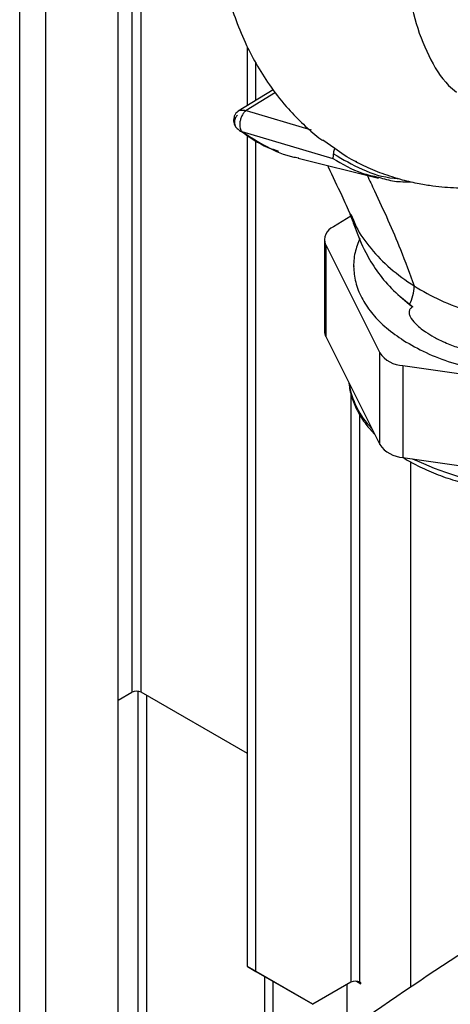
# Paper-space layout 'Blatt2' of a CAD drawing. Units: millimetres. Extents: x 0 to 420, y 0 to 297.
# Drawn here: x 361 to 367, y 94 to 107 of the extents above; entities that cross this region are included whole.
import ezdxf

# ---------------------------------------------------------------- set-up
doc = ezdxf.new("R2010")
doc.units = ezdxf.units.MM

psp = doc.layouts.new('Blatt2')

# ---------------------------------------------------------------- linework, layer by layer
at = {"color": 7, "linetype": 'Continuous', "lineweight": 30}
for p, q in [((361.3, 72.855), (361.3, 134.266)), ((361.625, 72.667), (361.625, 134.079)), ((362.523, 72.149), (362.523, 133.56)), ((362.696, 116.223), (362.696, 98.342)), ((362.809, 98.342), (362.809, 116.158)), ((364.132, 105.65), (364.132, 106.382)), ((364.238, 105.715), (364.238, 106.18)), ((364.452, 105.847), (364.019, 105.581)), ((364.481, 105.811), (364.117, 105.587)), ((364.117, 105.587), (364.924, 105.347)), ((364.003, 105.362), (364.017, 105.354)), ((364.064, 105.327), (365.196, 104.991)), ((364.132, 94.924), (364.132, 105.284)), ((364.238, 94.863), (364.238, 105.219)), ((365.219, 105.116), (365.071, 105.22)), ((364.747, 105.002), (364.77, 104.998)), ((364.762, 104.995), (365.762, 104.747)), ((365.42, 104.27), (365.202, 104.139)), ((365.42, 104.295), (365.451, 104.223)), ((365.09, 103.979), (365.09, 102.836)), ((365.106, 103.915), (365.778, 102.57)), ((365.106, 103.915), (365.106, 102.772)), ((365.454, 103.652), (365.454, 103.643)), ((366.03, 103.276), (366.189, 103.141)), ((366.149, 103.171), (366.189, 103.141)), ((365.106, 102.772), (365.778, 101.427)), ((365.778, 101.427), (365.778, 102.57)), ((366.066, 102.41), (368.42, 102.074)), ((366.066, 102.41), (366.066, 101.267)), ((365.419, 102.079), (365.419, 94.728)), ((365.532, 94.728), (365.532, 101.797)), ((366.066, 101.267), (368.42, 100.93)), ((366.159, 101.217), (366.159, 94.665)), ((362.523, 98.242), (362.696, 98.342)), ((362.767, 98.354), (362.767, 93.76)), ((364.132, 97.578), (362.809, 98.342)), ((362.88, 93.695), (362.88, 98.301)), ((364.132, 94.924), (364.238, 94.863)), ((364.839, 94.516), (364.132, 94.924)), ((364.238, 94.863), (364.945, 94.455)), ((364.344, 94.802), (364.344, 93.522)), ((364.45, 94.741), (364.45, 93.584)), ((365.419, 94.728), (364.945, 94.455)), ((365.369, 94.7), (365.369, 94.121)), ((365.488, 94.741), (365.542, 94.71)), ((365.542, 94.722), (365.532, 94.728)), ((365.542, 94.71), (365.542, 94.722)), ((364.945, 94.455), (364.839, 94.516))]:
    psp.add_line(p, q, dxfattribs=at)
for centre, radius, start, end in [((365.266, 103.979), 0.173, 111.8438, 201.7484), ((365.634, 103.421), 0.573, 334.0948, 358.0336), ((365.231, 102.836), 0.141, 180.2299, 207.302), ((366.086, 102.784), 0.375, 214.8706, 267.0221), ((366.412, 102.349), 1.029, 188.7506, 224.3786), ((366.086, 101.641), 0.375, 214.8706, 267.0221), ((367.84, 104.686), 3.813, 244.3131, 279.523), ((362.753, 98.232), 0.123, 62.6097, 117.3903), ((365.475, 94.619), 0.123, 62.6097, 117.3903)]:
    psp.add_arc(centre, radius, start, end, dxfattribs=at)
psp.add_ellipse((416.246, 68.893), major_axis=(65.964, -1.055), ratio=0.588019, start_param=2.415513, end_param=2.48586, dxfattribs=at)
for points, knots in [([(367.659, 111.935), (367.508, 111.714), (367.215, 111.286), (366.841, 110.606), (366.539, 109.92), (366.315, 109.226), (366.164, 108.538), (366.092, 107.876), (366.103, 107.265), (366.199, 106.721), (366.378, 106.264), (366.558, 105.96), (366.699, 105.844), (366.731, 105.816)], [0, 0, 0, 0, 0.1038045, 0.2017229, 0.2971155, 0.3934263, 0.4911318, 0.5889808, 0.6858077, 0.7814662, 0.876442, 0.9711077, 1, 1, 1, 1]), ([(364.261, 111.317), (364.251, 111.293), (364.197, 111.159), (364.113, 110.907), (364.013, 110.581), (363.935, 110.282), (363.878, 110.031), (363.836, 109.817), (363.798, 109.601), (363.76, 109.34), (363.724, 109.007), (363.703, 108.643), (363.702, 108.299), (363.716, 108.016), (363.739, 107.779), (363.771, 107.548), (363.819, 107.29), (363.891, 107.003), (363.991, 106.699), (364.112, 106.411), (364.258, 106.132), (364.43, 105.864), (364.622, 105.622), (364.824, 105.417), (364.968, 105.287), (365.052, 105.226), (365.068, 105.215)], [0, 0, 0, 0, 0.010634, 0.058507, 0.108217, 0.150458, 0.186356, 0.215771, 0.24227, 0.27923, 0.328009, 0.38645, 0.43883, 0.482006, 0.51597, 0.548949, 0.589944, 0.63903, 0.68953, 0.744879, 0.792806, 0.844778, 0.902315, 0.947271, 0.990136, 1, 1, 1, 1]), ([(364.021, 105.582), (364.013, 105.576), (363.998, 105.565), (363.979, 105.54), (363.965, 105.508), (363.958, 105.473), (363.96, 105.439), (363.971, 105.408), (363.989, 105.378), (364.006, 105.362), (364.015, 105.354)], [0, 0, 0, 0, 0.110885, 0.231917, 0.359771, 0.486543, 0.613215, 0.73681, 0.863702, 1, 1, 1, 1]), ([(364.007, 105.524), (364.001, 105.519), (363.989, 105.51), (363.977, 105.488), (363.97, 105.461), (363.97, 105.43), (363.98, 105.397), (363.996, 105.37), (364.011, 105.359), (364.015, 105.355)], [0, 0, 0, 0, 0.124513, 0.252036, 0.390533, 0.544413, 0.717999, 0.911432, 1, 1, 1, 1]), ([(364.023, 105.581), (364.025, 105.583), (364.035, 105.59), (364.057, 105.594), (364.086, 105.594), (364.106, 105.589), (364.117, 105.587)], [0, 0, 0, 0, 0.1331427, 0.431234, 0.7157662, 1, 1, 1, 1]), ([(364.117, 105.587), (364.108, 105.58), (364.09, 105.567), (364.068, 105.533), (364.05, 105.492), (364.038, 105.446), (364.035, 105.403), (364.039, 105.368), (364.048, 105.342), (364.059, 105.332), (364.064, 105.327)], [0, 0, 0, 0, 0.114255, 0.240243, 0.376645, 0.512648, 0.648525, 0.775453, 0.891321, 1, 1, 1, 1]), ([(364.015, 105.355), (364.021, 105.35), (364.035, 105.337), (364.053, 105.33), (364.064, 105.327)], [0, 0, 0, 0, 0.401428, 1, 1, 1, 1]), ([(364.056, 105.33), (364.16, 105.255), (364.301, 105.153), (364.473, 105.097), (364.518, 105.082)], [0, 0, 0, 0, 0.743031, 1, 1, 1, 1]), ([(364.064, 105.327), (364.165, 105.261), (364.367, 105.129), (364.6, 105.028), (364.735, 105.004), (364.747, 105.002)], [0, 0, 0, 0, 0.4765312, 0.9533323, 1, 1, 1, 1]), ([(365.196, 104.991), (365.197, 104.995), (365.198, 105.002), (365.203, 105.024), (365.204, 105.039), (365.205, 105.047)], [0, 0, 0, 0, 0.499208, 0.749561, 1, 1, 1, 1]), ([(365.205, 105.047), (365.206, 105.061), (365.208, 105.084), (365.216, 105.107), (365.219, 105.116)], [0, 0, 0, 0, 0.6337344, 1, 1, 1, 1]), ([(365.205, 105.047), (365.321, 104.979), (365.554, 104.844), (365.83, 104.752), (365.99, 104.743), (366.007, 104.742)], [0, 0, 0, 0, 0.472872, 0.945739, 1, 1, 1, 1]), ([(365.493, 104.947), (365.482, 104.952), (365.384, 104.994), (365.297, 105.059), (365.219, 105.116)], [0, 0, 0, 0, 0.110508, 1, 1, 1, 1]), ([(365.13, 104.904), (365.133, 104.898), (365.19, 104.773), (365.287, 104.57), (365.377, 104.371), (365.413, 104.291)], [0, 0, 0, 0, 0.02714, 0.612331, 1, 1, 1, 1]), ([(365.196, 104.991), (365.312, 104.921), (365.49, 104.816), (365.696, 104.772), (365.766, 104.757)], [0, 0, 0, 0, 0.660309, 1, 1, 1, 1]), ([(365.48, 104.954), (365.511, 104.937), (365.616, 104.88), (365.809, 104.802), (366.041, 104.727), (366.254, 104.678), (366.432, 104.65), (366.586, 104.633), (366.718, 104.626), (366.8, 104.625), (366.834, 104.625)], [0, 0, 0, 0, 0.077014, 0.254743, 0.442829, 0.598148, 0.719857, 0.82428, 0.927461, 1, 1, 1, 1]), ([(365.621, 104.782), (365.652, 104.717), (365.739, 104.532), (365.883, 104.225), (366.051, 103.828), (366.151, 103.554), (366.206, 103.402)], [0, 0, 0, 0, 0.141509, 0.407228, 0.671488, 1, 1, 1, 1]), ([(365.766, 104.757), (365.83, 104.738), (365.956, 104.698), (366.099, 104.7), (366.169, 104.7)], [0, 0, 0, 0, 0.505959, 1, 1, 1, 1]), ([(365.406, 104.308), (365.425, 104.254), (365.486, 104.078), (365.584, 103.841), (365.74, 103.584), (365.916, 103.365), (366.071, 103.236), (366.149, 103.171)], [0, 0, 0, 0, 0.116755, 0.378115, 0.574863, 0.784019, 1, 1, 1, 1]), ([(365.448, 104.215), (365.434, 104.243), (365.418, 104.275), (365.408, 104.305), (365.407, 104.309)], [0, 0, 0, 0, 0.873991, 1, 1, 1, 1]), ([(365.451, 104.223), (365.462, 104.195), (365.512, 104.072), (365.663, 103.866), (365.898, 103.616), (366.104, 103.473), (366.206, 103.402)], [0, 0, 0, 0, 0.088564, 0.394667, 0.698081, 1, 1, 1, 1]), ([(365.532, 103.995), (365.509, 103.937), (365.46, 103.814), (365.447, 103.621), (365.478, 103.424), (365.558, 103.231), (365.686, 103.048), (365.855, 102.875), (366.002, 102.774), (366.075, 102.723)], [0, 0, 0, 0, 0.131916, 0.276596, 0.421277, 0.565958, 0.710639, 0.855319, 1, 1, 1, 1]), ([(366.206, 103.402), (366.312, 103.34), (366.524, 103.217), (366.892, 103.081), (367.256, 102.991), (367.499, 102.972), (367.605, 102.963)], [0, 0, 0, 0, 0.2685, 0.534231, 0.797654, 1, 1, 1, 1]), ([(366.189, 103.141), (366.184, 103.138), (366.175, 103.133), (366.162, 103.123), (366.152, 103.111), (366.146, 103.096), (366.143, 103.08), (366.144, 103.053), (366.164, 102.999), (366.212, 102.941), (366.279, 102.88), (366.356, 102.823), (366.459, 102.761), (366.593, 102.695), (366.782, 102.622), (367.05, 102.544), (367.273, 102.511), (367.4, 102.492)], [0, 0, 0, 0, 0.01119, 0.021024, 0.029964, 0.03877, 0.048845, 0.060393, 0.089931, 0.169164, 0.22358, 0.288192, 0.373228, 0.474317, 0.591514, 0.769813, 1, 1, 1, 1]), ([(366.075, 102.723), (366.165, 102.671), (366.346, 102.566), (366.668, 102.443), (367.017, 102.35), (367.388, 102.29), (367.771, 102.266), (368.155, 102.277), (368.531, 102.324), (368.856, 102.393), (369.04, 102.46), (369.115, 102.487)], [0, 0, 0, 0, 0.115014, 0.230028, 0.345043, 0.460057, 0.575071, 0.690085, 0.8051, 0.920114, 1, 1, 1, 1]), ([(365.397, 102.19), (365.397, 102.182), (365.4, 102.118), (365.434, 101.998), (365.502, 101.835), (365.595, 101.686), (365.677, 101.596), (365.714, 101.555)], [0, 0, 0, 0, 0.033347, 0.281641, 0.531063, 0.783643, 1, 1, 1, 1]), ([(366.07, 101.266), (366.071, 101.266), (366.133, 101.222), (366.277, 101.149), (366.501, 101.048), (366.744, 100.966), (367.001, 100.9), (367.268, 100.852), (367.543, 100.823), (367.821, 100.812), (368.1, 100.82), (368.329, 100.842), (368.511, 100.869), (368.691, 100.902), (368.908, 100.955), (369.154, 101.036), (369.382, 101.133), (369.592, 101.245), (369.778, 101.373), (369.91, 101.481), (369.969, 101.55), (369.984, 101.568)], [0, 0, 0, 0, 0.000931, 0.062002, 0.123118, 0.184175, 0.245149, 0.306045, 0.366882, 0.427685, 0.488482, 0.549297, 0.579486, 0.611659, 0.67258, 0.733619, 0.794785, 0.856092, 0.917524, 0.978997, 1, 1, 1, 1])]:
    psp.add_open_spline(points, degree=3, knots=knots, dxfattribs=at)

doc.saveas('drawing.dxf')
